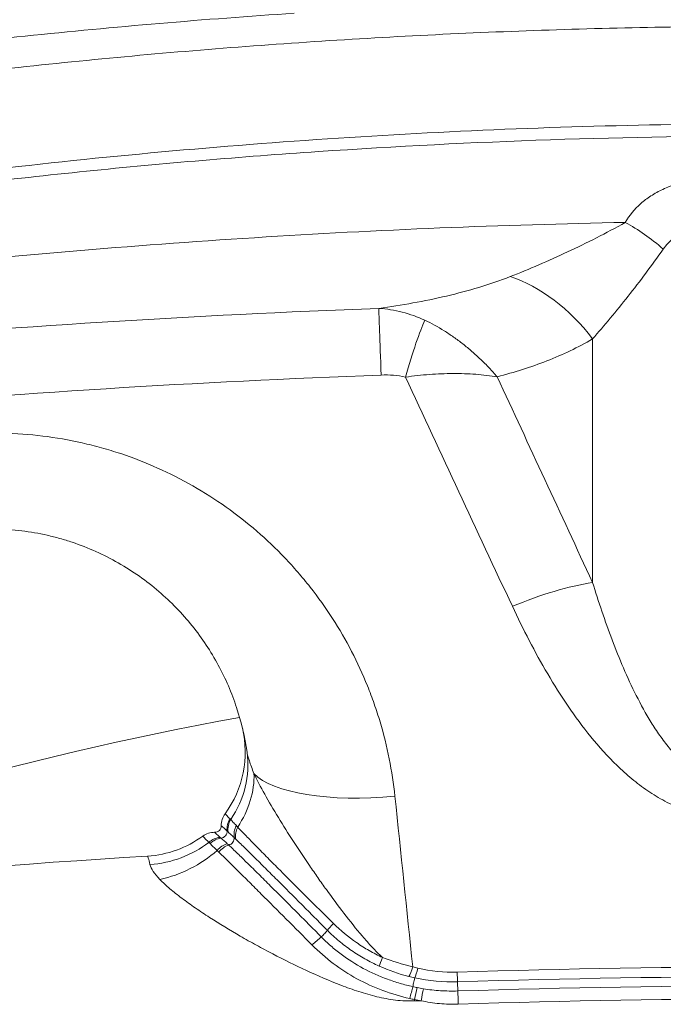
# Model space of a CAD drawing. Extents: x 0 to 25200, y -35640 to 17820.
# Drawn here: x 9847 to 9925, y 5377 to 5497 of the extents above; entities that cross this region are included whole.
import ezdxf

# ---------------------------------------------------------------- set-up
doc = ezdxf.new("R2010")
doc.units = 0
doc.header["$MEASUREMENT"] = 0
doc.header["$PDMODE"] = 1
doc.layers.get('0').update_dxf_attribs({"linetype": 'CONTINUOUS'})
doc.layers.get('DefPoints').update_dxf_attribs({"linetype": 'CONTINUOUS'})
for name, color, linetype, lineweight in [('FRAM3', 1, 'CONTINUOUS', 50), ('外形線', 7, 'CONTINUOUS', 18), ('寸法線', 3, 'CONTINUOUS', 18)]:
    doc.layers.add(name, color=color, linetype=linetype, lineweight=lineweight)
doc.styles.get("Standard").update_dxf_attribs({"font": 'TXT.SHX', "bigfont": 'bigfont.shx'})
doc.dimstyles.new('60ベース', dxfattribs={"dimscale": 60, "dimtxt": 3, "dimasz": 3, "dimexe": 0, "dimexo": 1, "dimgap": 1, "dimtad": 3, "dimdec": 1, "dimdsep": 46, "dimtxsty": 'STANDARD', "dimblk": 'DOTSMALL', "dimcen": 0, "dimclrd": 256, "dimclre": 256, "dimclrt": 7, "dimadec": 3, "dimazin": 2, "dimtfac": 1, "dimtdec": 1, "dimtix": 1, "dimtmove": 2, "dimatfit": 2, "dimldrblk": 'OPEN', "dimfxl": 1, "dimtolj": 1, "dimlwd": -1, "dimlwe": -1, "dimarcsym": 0})

# ---------------------------------------------------------------- blocks, each defined once
blk = doc.blocks.new('_DotSmall')
at = {"layer": 'FRAM3', "color": 0, "const_width": 0.5}
blk.add_lwpolyline([(-0.0625, 0, 1), (0.0625, 0, 1)], format="xyb", close=True, dxfattribs=at)
blk = doc.blocks.new('*D24')
at = {"layer": 'DefPoints', "color": 0}
for p in [(11657.49, 7152.62), (11657.49, 6024.7), (5174.08, 5415.1)]:
    blk.add_point(p, dxfattribs=at)
at = {"layer": '寸法線'}
for p, q in [((5174.08, 5475.1), (5174.08, 7152.62)), ((5174.08, 7152.62), (11657.49, 7152.62)), ((11657.49, 6084.7), (11657.49, 7152.62))]:
    blk.add_line(p, q, dxfattribs=at)
at = {"layer": '寸法線', "xscale": 180, "yscale": 180, "zscale": 180, "rotation": 180}
blk.add_blockref('_DotSmall', (5174.08, 7152.62), dxfattribs=at)
at = {"layer": '寸法線', "xscale": 180, "yscale": 180, "zscale": 180}
blk.add_blockref('_DotSmall', (11657.49, 7152.62), dxfattribs=at)
at = {"layer": '寸法線', "color": 7, "insert": (8415.79, 7302.62), "char_height": 180, "attachment_point": 5}
blk.add_mtext('\\A1;6483', dxfattribs=at)
blk = doc.blocks.new('_OPEN')
at = {"color": 0, "linetype": 'ByBlock'}
for p, q in [((-1, 0.16667), (0, 0)), ((0, 0), (-1, -0.16667)), ((0, 0), (-1, 0))]:
    blk.add_line(p, q, dxfattribs=at)

msp = doc.modelspace()

# ---------------------------------------------------------------- linework, layer by layer
at = {"layer": '外形線', "extrusion": (0, 1, 0)}
for p, q in [((9916.45574816, 5428.50633131), (9916.45574816, 5458.24338569)), ((9902.10995283, 5456.37679159), (9902.10994045, 5456.37681242)), ((9855.65484563, 5452.07330803), (9855.65484661, 5452.07329275)), ((9895.07773046, 5380.14689066), (9895.07772713, 5380.1469224))]:
    msp.add_line(p, q, dxfattribs=at)
at = {"layer": '外形線', "extrusion": (1e-16, 0, -1)}
for centre, radius, start, end in [((-9939.759169, 5478.76111362), 33.76858604, 319.7165962633, 319.7171434022), ((-9939.43991799, 5478.53878261), 43.41191975, 325.1932001882, 325.1932603974), ((-9942.93161156, 5027.75305966), 390.525, 67.7279019682, 79.7392425229), ((-9861.36120183, 5407.76668082), 12.7, 166.4587204862, 216.2973319545), ((-9873.51602348, 5398.83894806), 2.38125, 359.0521246488, 36.2973319545), ((-9870.34145795, 5398.7864247), 0.79375, 179.0521246488, 270.9478753445), ((-9861.36120183, 5407.76668082), 12.7, 233.70266804, 266.4750754993), ((-9870.28893459, 5395.61185917), 2.38125, 53.7026680406, 90.9478753512), ((-9861.36281785, 5407.7653715), 17.46042014, 219.0144999314, 219.0153669949)]:
    msp.add_arc(centre, radius, start, end, dxfattribs=at)
at = {"layer": '外形線'}
msp.add_arc((9939.75661006, 4135.09894477), 1262.38, 93.52492450074, 97.71831474644, dxfattribs=at)
for centre, major_axis, ratio, start_param, end_param in [((9920.64943567, 5458.59035583), (-12.33179712, 14.51996143), 0.5601412623, -1.292888825, -0.974191002), ((9906.83871076, 5448.81132114), (-9.64801353, 16.4261479), 0.6963430471, -1.3986976992, -0.6721698458), ((9893.79338102, 5449.22532463), (3.00389827, 12.33963513), 0.0988438192, 0.4400264919, 1.235246205), ((9906.83871076, 5419.07426676), (17.27646341, 8.02660028), 0.3169716638, 0.8413614077, 1.4345678091), ((9874.27234204, 5398.36056731), (0.72793073, 2.26726011), 0.9734488163, 1.3423319414, 2.0090354792), ((9874.89375761, 5397.96483946), (1.47453456, 1.86978592), 0.8742902922, 1.7935974548, 2.4509364472), ((9875.03686383, 5397.85046513), (1.49751858, 1.85142908), 0.8541028662, 1.8184406806, 2.4751401032), ((9885.65260604, 5387.41584447), (1.70898628, 1.65822721), 0.080556128, 1.9919338749, 2.6430646754), ((9891.26839872, 5383.55084019), (0.95438229, 2.18162921), 0.031826269, 1.9819011528, 2.6324722433), ((9894.64382565, 5379.5414656), (0.16563434, 0.77627593), 0.0632199, 0.5378809344, 2.1207084599), ((9899.99167542, 5379.06353831), (-0.02536029, 0.79334477), 0.0000129363, 0.5683201596, 2.1636545067)]:
    msp.add_ellipse(centre, major_axis=major_axis, ratio=ratio, start_param=start_param, end_param=end_param, dxfattribs=at)
at = {"layer": '外形線', "extrusion": (1e-16, 0, -1)}
for centre, major_axis, ratio, start_param, end_param in [((9890.82726308, 5449.48284421), (-0.47006112, 12.69129791), 0.0010168808, -1.221442906, -0.1825732357), ((9861.70163396, 5405.98390101), (-12.57391354, -1.78513256), 0.9405907182, 3.1415926536, 3.8579461159), ((9863.00263032, 5402.8296742), (11.00011304, 6.34724453), 0.8052430269, 0.4038612554, 1.016734523), ((9892.09943313, 5408.48349697), (-17.6825993, -1.85851608), 0.3416029036, 4.7351282924, 6.0326477752), ((9874.1753242, 5398.40550244), (1.31338292, 1.98629728), 0.9766184768, 4.0305814958, 4.6856162526), ((9864.19270321, 5405.54964963), (11.27332611, 13.21534754), 0.8569769858, 1.2999016601, 1.299902812), ((9871.10377779, 5395.03935673), (1.34457323, 1.96531788), 0.953843801, -1.3212903018, -0.6652729612), ((9871.24756667, 5394.95783377), (1.03263515, 2.14569714), 0.9232956319, -1.2092644985, -0.5423237988), ((9871.06350897, 5398.06437368), (0.56126601, 0.56126601), 0.9653064614, 0.6935086134, 2.2795239762), ((9871.98974442, 5397.13813823), (0.56126601, 0.56126601), 0.8313891744, 0.5901263373, 2.1822037681), ((9861.70163396, 5405.98390101), (-12.57391354, -1.78513256), 0.9405907182, 4.1711049903, 4.7873609361), ((9872.05618118, 5394.45076082), (1.41215178, 1.91733641), 0.8162550558, -1.4793292615, -0.8215320056), ((9872.22941619, 5394.32104091), (1.43138203, 1.90302314), 0.7936882179, -1.5024850574, -0.8450318477), ((9864.15816995, 5405.54683592), (11.29408803, 13.31880514), 0.8541208861, 1.5604273553, 1.5604455992), ((9863.00263032, 5402.8296742), (11.00011304, 6.34724453), 0.8052430269, 1.3260664661, 1.9528937995), ((9882.638103, 5384.21574766), (1.72758259, 1.63884409), 0.1231724026, -1.6938384092, -1.042777726), ((9883.56613909, 5385.56174355), (0.56126601, 0.56126601), 0.107952647, 0.4999490043, 2.1018607856), ((9894.47966866, 5382.39533004), (0.66374241, 2.28687507), 0.1134550135, 1.9018009564, 2.6101274474), ((9895.11224015, 5382.22957572), (0.54138983, 2.31888952), 0.0950542419, 1.9073872034, 2.6021963723), ((9899.90615804, 5381.73808268), (-0.07604569, 2.38003542), 0.0000360856, 1.9200492021, 2.5732731136), ((9894.13021217, 5377.95441052), (0.62235943, 2.29848217), 0.0299592773, 1.0183572054, 1.6729120476), ((9894.70689181, 5377.80809696), (0.55004685, 2.31685132), 0.0258078841, 1.009313817, 1.6640132284), ((9895.51488494, 5377.63299221), (0.45830696, 2.33672983), 0.0189315953, 0.9981033858, 1.6517425848), ((9900.04831991, 5377.29046526), (-0.07604189, 2.38003554), 0.0000019026, 0.9779398466, 1.6862563471), ((9894.75967378, 5376.3527541), (-0.46157213, 12.69160948), 0.0000097434, 1.4740820731, 1.487667125)]:
    msp.add_ellipse(centre, major_axis=major_axis, ratio=ratio, start_param=start_param, end_param=end_param, dxfattribs=at)
at = {"layer": '外形線'}
for points, knots in [([(9618.89091937, 5481.9896447), (9623.60756291, 5483.81364137), (9628.35342788, 5485.59795322), (9637.8839581, 5489.08019865), (9642.66595791, 5490.77722785), (9657.0615796, 5495.737547), (9666.72479576, 5498.87014166), (9695.90925396, 5507.75439952), (9715.62490874, 5512.99357649), (9755.56594438, 5522.12765985), (9775.79134249, 5526.02252332), (9816.75551311, 5532.45795015), (9837.49424871, 5534.99861214), (9858.49788087, 5536.84033887)], [0, 0, 0, 0, 0.01585854697, 0.01585854697, 0.03171709393, 0.03171709393, 0.06343418786, 0.06343418786, 0.12686837572, 0.12686837572, 0.19030256359, 0.19030256359, 0.25373675145, 0.25373675145, 0.25373675145, 0.25373675145]), ([(9880.04312548, 5498.00763779), (9874.55216687, 5497.64232585), (9869.06740791, 5497.22665401), (9858.11029605, 5496.29453569), (9852.64519292, 5495.77865488), (9836.31476111, 5494.08540982), (9825.50385442, 5492.76166178), (9793.29514386, 5488.21625964), (9772.12083262, 5484.42177233), (9730.35954649, 5475.32739792), (9709.77256618, 5470.02752468), (9669.19365965, 5457.90259709), (9649.2016371, 5451.07778961), (9629.52001058, 5443.45740714)], [0.5313290376, 0.5313290376, 0.5313290376, 0.5313290376, 0.54784869972, 0.54784869972, 0.56436836183, 0.56436836183, 0.59740768607, 0.59740768607, 0.66348633454, 0.66348633454, 0.72956498301, 0.72956498301, 0.79564363147, 0.79564363147, 0.79564363147, 0.79564363147]), ([(9939.75661006, 5484.52614945), (9925.2146585, 5484.52614945), (9910.72035277, 5484.14648171), (9881.82556776, 5482.63948803), (9867.42508994, 5481.51215041), (9838.71728228, 5478.51522774), (9824.40995285, 5476.64563944), (9795.88851723, 5472.16362277), (9781.67441043, 5469.55119927), (9753.3402522, 5463.57689171), (9739.36629241, 5460.24590153), (9711.78854019, 5452.92622252), (9698.18465406, 5448.93746926), (9657.90867704, 5436.01878464), (9631.77084684, 5426.13895375), (9606.3137176, 5415.04892323)], [0.35211057196, 0.35211057196, 0.35211057196, 0.35211057196, 0.39616603653, 0.39616603653, 0.4402215011, 0.4402215011, 0.48427696567, 0.48427696567, 0.52833243024, 0.52833243024, 0.57238789481, 0.57238789481, 0.61644335938, 0.61644335938, 0.70455428852, 0.70455428852, 0.70455428852, 0.70455428852]), ([(9715.06515395, 5452.37728881), (9724.0911326, 5454.89516321), (9733.19825156, 5457.26911304), (9751.54799995, 5461.71810969), (9760.79100891, 5463.79328249), (9774.74747486, 5466.67633827), (9779.41502291, 5467.5990881), (9786.43861659, 5468.92518007), (9788.78352893, 5469.35753891), (9793.48067282, 5470.20281059), (9795.83379328, 5470.61586861), (9807.59675936, 5472.62881662), (9817.01134569, 5474.07414393), (9835.8484902, 5476.63963806), (9845.27105044, 5477.75979953), (9864.12384849, 5479.67845671), (9873.55408735, 5480.4769494), (9901.85604335, 5482.39326807), (9920.73896296, 5483.03251832), (9958.5342287, 5483.0379151), (9977.4465739, 5482.40408524), (10005.83772382, 5480.48687079), (10015.30522188, 5479.68657099), (10029.51231106, 5478.24138268), (10034.2489819, 5477.71885302), (10043.72431144, 5476.59157886), (10048.46465452, 5475.9866037), (10062.6780075, 5474.0487626), (10072.10596853, 5472.59821755), (10090.86306161, 5469.38470108), (10100.19223878, 5467.62171144), (10118.7454015, 5463.78788719), (10127.96949572, 5461.71701612), (10141.71830096, 5458.38362864), (10146.28663413, 5457.2346592), (10155.3917916, 5454.86185915), (10159.92863359, 5453.63802342), (10164.44806618, 5452.37728881)], [0.08771606404, 0.08771606404, 0.08771606404, 0.08771606404, 0.11668756369, 0.11668756369, 0.14565906335, 0.14565906335, 0.16014481318, 0.16014481318, 0.16738768809, 0.16738768809, 0.17463056301, 0.17463056301, 0.20360206267, 0.20360206267, 0.23257356232, 0.23257356232, 0.26154506198, 0.26154506198, 0.3194880613, 0.3194880613, 0.37743106061, 0.37743106061, 0.40640256027, 0.40640256027, 0.4208883101, 0.4208883101, 0.43537405993, 0.43537405993, 0.46434555958, 0.46434555958, 0.49331705924, 0.49331705924, 0.5222885589, 0.5222885589, 0.53677430873, 0.53677430873, 0.55126005855, 0.55126005855, 0.55126005855, 0.55126005855]), ([(9920.44916474, 5472.46246742), (9920.95185583, 5473.3190457), (9921.57612968, 5474.07937056), (9922.7167933, 5475.09197823), (9923.13282264, 5475.4089147), (9924.03792423, 5475.99640718), (9924.51934034, 5476.26226038), (9925.54358512, 5476.74185239), (9926.08635775, 5476.95561532), (9927.24105881, 5477.33154624), (9927.84253365, 5477.49028173), (9929.09507585, 5477.75052579), (9929.73537157, 5477.84972125), (9931.03582644, 5477.98855791), (9931.69730534, 5478.02850314), (9932.37081123, 5478.03774524)], [0, 0, 0, 0, 0.003963897163, 0.003963897163, 0.005945845744, 0.005945845744, 0.007927794325, 0.007927794325, 0.009909742906, 0.009909742906, 0.011891691488, 0.011891691488, 0.013873640069, 0.013873640069, 0.01585558865, 0.01585558865, 0.01585558865, 0.01585558865]), ([(9920.44916474, 5472.46246742), (9905.35701666, 5472.17709873), (9890.27052335, 5471.55728879), (9860.10897221, 5469.64632378), (9845.03391235, 5468.35517939), (9822.43013907, 5465.90978052), (9814.89701907, 5465.00983164), (9803.59959579, 5463.53169284), (9799.83294727, 5463.01743332), (9792.30618682, 5461.9468019), (9788.54780965, 5461.39069211), (9777.28789139, 5459.66015885), (9769.80153834, 5458.42353547), (9754.87093246, 5455.78525698), (9747.42665792, 5454.38359871), (9740.00473682, 5452.89979593)], [0.95632117564, 0.95632117564, 0.95632117564, 0.95632117564, 1.00409293403, 1.00409293403, 1.05186469243, 1.05186469243, 1.07575057162, 1.07575057162, 1.08769351122, 1.08769351122, 1.09963645082, 1.09963645082, 1.12352233001, 1.12352233001, 1.14740820921, 1.14740820921, 1.14740820921, 1.14740820921]), ([(9906.41182672, 5465.84773168), (9908.72109481, 5466.75608636), (9911.05519847, 5467.76178935), (9914.575106, 5469.41004861), (9915.75152381, 5469.98296723), (9918.10407062, 5471.18047983), (9919.28063744, 5471.80459859), (9920.44916474, 5472.46246742)], [0, 0, 0, 0, 0.008990149997, 0.008990149997, 0.013485224996, 0.013485224996, 0.017980299994, 0.017980299994, 0.017980299994, 0.017980299994]), ([(9932.48414383, 5472.40004878), (9931.71637075, 5472.38609406), (9930.96453055, 5472.30968814), (9929.86073312, 5472.09737344), (9929.50212019, 5472.01090175), (9928.80949167, 5471.80744954), (9928.47440934, 5471.69026558), (9927.50351618, 5471.28877921), (9926.89956984, 5470.94980744), (9925.87253672, 5470.16781214), (9925.43912148, 5469.72320773), (9925.08745123, 5469.21633756)], [0, 0, 0, 0, 0.002282229217, 0.002282229217, 0.0034233438255, 0.0034233438255, 0.004564458434, 0.004564458434, 0.006846687651, 0.006846687651, 0.0091289168679, 0.0091289168679, 0.0091289168679, 0.0091289168679]), ([(9925.08745123, 5469.21633756), (9924.38476536, 5468.20354075), (9923.66881129, 5467.21830058), (9922.22981879, 5465.29538704), (9921.50633758, 5464.35791037), (9919.33584143, 5461.61516104), (9917.88900516, 5459.87878399), (9916.45574816, 5458.24338569)], [0, 0, 0, 0, 0.004589131682, 0.004589131682, 0.009178263365, 0.009178263365, 0.01835652673, 0.01835652673, 0.01835652673, 0.01835652673]), ([(9890.36267135, 5461.96312279), (9891.76597621, 5462.15991394), (9893.15789501, 5462.38161266), (9895.91500426, 5462.88361769), (9897.27969139, 5463.16384874), (9899.96764315, 5463.7927977), (9901.29196909, 5464.14159633), (9903.89193281, 5464.92446914), (9905.16768211, 5465.35834519), (9906.41182672, 5465.84773168)], [0, 0, 0, 0, 0.004854512385, 0.004854512385, 0.00970902477, 0.00970902477, 0.014563537155, 0.014563537155, 0.019418049541, 0.019418049541, 0.019418049541, 0.019418049541]), ([(9755.91587517, 5450.13937228), (9778.19210299, 5453.2411496), (9800.53403158, 5455.77809589), (9845.34942529, 5459.72111821), (9867.82288933, 5461.12720359), (9890.36267135, 5461.96312279)], [0.10056894442, 0.10056894442, 0.10056894442, 0.10056894442, 0.16802538986, 0.16802538986, 0.23548183531, 0.23548183531, 0.23548183531, 0.23548183531]), ([(9890.36267135, 5461.96312279), (9891.33703213, 5461.89756544), (9892.29341888, 5461.74533207), (9894.17034621, 5461.26593871), (9895.09091991, 5460.93891113), (9895.99158291, 5460.51596649)], [0, 0, 0, 0, 0.0033204449301, 0.0033204449301, 0.0066408898602, 0.0066408898602, 0.0066408898602, 0.0066408898602]), ([(9904.81992842, 5453.61196599), (9904.49842669, 5453.98317583), (9904.16740621, 5454.34794589), (9903.49381059, 5455.05641254), (9903.15003073, 5455.40147359), (9902.44836038, 5456.07308361), (9902.08988109, 5456.40007889), (9901.36536758, 5457.02926816), (9900.63187369, 5457.63512039), (9899.88029309, 5458.19432385), (9899.11943266, 5458.72981056), (9898.73341694, 5458.98627002), (9897.56859837, 5459.71408838), (9896.78435781, 5460.14368529), (9895.99158291, 5460.51596649)], [-0.000028210956, -0.000028210956, -0.000028210956, -0.000028210956, 0.001447848858, 0.001447848858, 0.002923908673, 0.002923908673, 0.004399968487, 0.004399968487, 0.005876028301, 0.007352088115, 0.007352088115, 0.008828147929, 0.008828147929, 0.011780267558, 0.011780267558, 0.011780267558, 0.011780267558]), ([(9916.45574816, 5458.24338569), (9914.6871748, 5457.20460169), (9912.81853416, 5456.32224033), (9908.9279173, 5454.79720793), (9906.90551181, 5454.15520791), (9904.81992842, 5453.61196599)], [0, 0, 0, 0, 0.00851836308, 0.00851836308, 0.01703672616, 0.01703672616, 0.01703672616, 0.01703672616]), ([(9890.65423972, 5453.82650397), (9868.24734304, 5452.99952413), (9845.90575824, 5451.60843466), (9801.35211585, 5447.70752845), (9779.14005949, 5445.19770086), (9756.99267419, 5442.12935582)], [0.33288253703, 0.33288253703, 0.33288253703, 0.33288253703, 0.40021493365, 0.40021493365, 0.46754733028, 0.46754733028, 0.46754733028, 0.46754733028]), ([(9893.63085733, 5453.56898408), (9893.14252714, 5453.68744117), (9892.64937457, 5453.75904638), (9891.65646814, 5453.83808801), (9891.1566651, 5453.84504718), (9890.65423972, 5453.82650397)], [0, 0, 0, 0, 0.0014954057463, 0.0014954057463, 0.0029908114925, 0.0029908114925, 0.0029908114925, 0.0029908114925]), ([(9904.81992842, 5453.61196599), (9904.39822357, 5453.68020597), (9903.96560524, 5453.7401653), (9903.08819348, 5453.84221151), (9902.64185182, 5453.88454529), (9901.73381947, 5453.95173156), (9901.27120786, 5453.97655767), (9900.34294917, 5454.00811957), (9899.87591436, 5454.01499489), (9898.46629466, 5454.00945568), (9897.51523986, 5453.97102111), (9895.59045354, 5453.82400489), (9894.61673199, 5453.71545695), (9893.63085733, 5453.56898408)], [-0.000028210565, -0.000028210565, -0.000028210565, -0.000028210565, 0.001461696953, 0.001461696953, 0.002951604472, 0.002951604472, 0.004441511991, 0.004441511991, 0.00593141951, 0.00593141951, 0.008911234548, 0.008911234548, 0.011891049585, 0.011891049585, 0.011891049585, 0.011891049585]), ([(9839.56161048, 5446.61107854), (9842.85453692, 5446.86397253), (9846.1120769, 5446.78298469), (9850.94788116, 5446.18500463), (9852.55133251, 5445.90564568), (9854.94352737, 5445.36418167), (9855.74049004, 5445.16267276), (9857.31249825, 5444.72316878), (9858.08936218, 5444.48485503), (9861.92907703, 5443.20272486), (9864.85938756, 5441.88980095), (9869.04754162, 5439.50003104), (9870.41371132, 5438.62859397), (9873.02202395, 5436.78035312), (9874.27040666, 5435.80069345), (9876.65964285, 5433.73440095), (9877.80048469, 5432.64775637), (9879.43178638, 5430.9383215), (9879.96220391, 5430.35524247), (9880.99618255, 5429.16240689), (9881.50094196, 5428.55107109), (9883.93810374, 5425.45113446), (9885.61632572, 5422.83308603), (9887.75008986, 5418.71144753), (9888.39695647, 5417.30490502), (9889.26970962, 5415.14566391), (9889.5448519, 5414.41614506), (9890.05907531, 5412.94920729), (9890.2982003, 5412.21196), (9891.4052657, 5408.50713788), (9892.00982388, 5405.48429771), (9892.33208799, 5402.40237358)], [0, 0, 0, 0, 0.009762288642, 0.009762288642, 0.014643432963, 0.014643432963, 0.017084005123, 0.017084005123, 0.019524577284, 0.019524577284, 0.029286865925, 0.029286865925, 0.034168010246, 0.034168010246, 0.039049154567, 0.039049154567, 0.043930298888, 0.043930298888, 0.046370871048, 0.046370871048, 0.048811443209, 0.048811443209, 0.058573731851, 0.058573731851, 0.063454876171, 0.063454876171, 0.065895448332, 0.065895448332, 0.068336020492, 0.068336020492, 0.078098309134, 0.078098309134, 0.078098309134, 0.078098309134]), ([(9874.27554751, 5407.76903357), (9874.01340632, 5409.61547383), (9873.59081815, 5411.43213451), (9872.7104877, 5414.11109075), (9872.37492336, 5414.99747467), (9871.62868453, 5416.73036151), (9871.21718113, 5417.57984609), (9869.86649593, 5420.07683763), (9868.81226289, 5421.67339117), (9866.97821628, 5423.95561759), (9866.32979587, 5424.69048236), (9864.96684266, 5426.09783883), (9864.25101313, 5426.77197053), (9862.74867164, 5428.05930838), (9861.96217351, 5428.67252666), (9860.31448623, 5429.8344466), (9859.44911959, 5430.38511155), (9856.78813666, 5431.90170118), (9854.91661953, 5432.74385525), (9852.44806009, 5433.57224844), (9851.94783073, 5433.72660973), (9850.9338958, 5434.01191954), (9850.41863369, 5434.14317114), (9848.8702025, 5434.49641608), (9847.83084337, 5434.67933699), (9844.69182433, 5435.07228483), (9842.57145436, 5435.12819593), (9840.42149639, 5434.96389707)], [0.001319003588, 0.001319003588, 0.001319003588, 0.001319003588, 0.007726820188, 0.007726820188, 0.010930728489, 0.010930728489, 0.014134636789, 0.014134636789, 0.020542453389, 0.020542453389, 0.023746361689, 0.023746361689, 0.026950269989, 0.026950269989, 0.030154178289, 0.030154178289, 0.033358086589, 0.033358086589, 0.039765903189, 0.039765903189, 0.041367857339, 0.041367857339, 0.042969811489, 0.042969811489, 0.04617371979, 0.04617371979, 0.05258153639, 0.05258153639, 0.05258153639, 0.05258153639]), ([(9916.45574816, 5428.50633131), (9917.18368101, 5426.14595317), (9917.96940689, 5423.80665371), (9919.27974316, 5420.34571081), (9919.73873886, 5419.20015846), (9920.71503567, 5416.93028991), (9921.23209647, 5415.80588628), (9922.34763167, 5413.58672081), (9922.94538303, 5412.49169593), (9923.93688493, 5410.88369047), (9924.28340169, 5410.35351804), (9925.01956285, 5409.30886815), (9925.40960427, 5408.79412846), (9926.2349989, 5407.80531681), (9926.67144113, 5407.32905517), (9927.37800199, 5406.65431667), (9927.6222589, 5406.43607934), (9928.13279675, 5406.0164324), (9928.39873721, 5405.81547807), (9928.94882303, 5405.44174041), (9929.233866, 5405.26813535), (9929.82909606, 5404.95427514), (9930.14105454, 5404.81348548), (9930.78353432, 5404.57995819), (9931.11716038, 5404.48628141), (9931.79322832, 5404.35801232), (9932.13606709, 5404.32286087), (9932.48414383, 5404.31930543)], [0, 0, 0, 0, 0.008102031902, 0.008102031902, 0.012153047853, 0.012153047853, 0.016204063804, 0.016204063804, 0.020255079755, 0.020255079755, 0.022280587731, 0.022280587731, 0.024306095706, 0.024306095706, 0.026331603682, 0.026331603682, 0.027344357669, 0.027344357669, 0.028357111657, 0.028357111657, 0.029369865645, 0.029369865645, 0.030382619633, 0.030382619633, 0.031395373621, 0.031395373621, 0.032408127608, 0.032408127608, 0.032408127608, 0.032408127608]), ([(9932.445718, 5399.90815827), (9932.02496192, 5399.91083032), (9931.60611919, 5399.93249652), (9930.77216162, 5400.01283646), (9930.35577302, 5400.07176089), (9929.12111046, 5400.30097037), (9928.32449203, 5400.52154293), (9926.77579739, 5401.07663693), (9926.02299173, 5401.41164044), (9924.55889224, 5402.17824709), (9923.8599453, 5402.60303534), (9922.51443312, 5403.51825975), (9921.86794577, 5404.00879354), (9920.6180626, 5405.04386847), (9920.0137652, 5405.58974283), (9918.28516968, 5407.26473632), (9917.2312702, 5408.44013508), (9915.25450699, 5410.86908727), (9914.33252541, 5412.12316659), (9912.58593452, 5414.68941431), (9911.76164447, 5416.00177303), (9909.40339798, 5420.00724666), (9907.98242923, 5422.76778387), (9906.66435152, 5425.5897538)], [0, 0, 0, 0, 0.001257558286, 0.001257558286, 0.002515116573, 0.002515116573, 0.005030233145, 0.005030233145, 0.007545349718, 0.007545349718, 0.01006046629, 0.01006046629, 0.012575582863, 0.012575582863, 0.015090699435, 0.015090699435, 0.020120932581, 0.020120932581, 0.025151165726, 0.025151165726, 0.030181398871, 0.030181398871, 0.040241865161, 0.040241865161, 0.040241865161, 0.040241865161]), ([(9874.27554751, 5407.76903357), (9874.31149033, 5407.51586362), (9874.41155842, 5407.15526046), (9874.63597998, 5406.48739943), (9874.72311592, 5406.24388754), (9874.91309073, 5405.7334187), (9875.0164464, 5405.46489409), (9875.12629815, 5405.18543369)], [0, 0, 0, 0, 0.0022254324789, 0.0022254324789, 0.0033381487183, 0.0033381487183, 0.0044508649577, 0.0044508649577, 0.0044508649577, 0.0044508649577]), ([(9875.12629815, 5405.18543369), (9875.48870029, 5404.40927135), (9875.93632211, 5403.55446458), (9876.94422265, 5401.74422046), (9877.51014717, 5400.7807378), (9878.69029431, 5398.84409225), (9879.30563204, 5397.86816909), (9880.57590947, 5395.90744729), (9881.23098258, 5394.92255822), (9882.24095016, 5393.44219474), (9882.58261202, 5392.94768082), (9883.27042669, 5391.96517843), (9883.61711909, 5391.47637815), (9884.66639056, 5390.01790519), (9885.3778181, 5389.05588656), (9886.83503182, 5387.16036732), (9887.58004461, 5386.22626481), (9888.74506038, 5384.86332041), (9889.14146756, 5384.41549351), (9889.96007174, 5383.54033402), (9890.38295751, 5383.11186096), (9890.82335829, 5382.70685605)], [0, 0, 0, 0, 0.003587778933, 0.003587778933, 0.007175557865, 0.007175557865, 0.010763336798, 0.010763336798, 0.01435111573, 0.01435111573, 0.016145005197, 0.016145005197, 0.017938894663, 0.017938894663, 0.021526673596, 0.021526673596, 0.025114452528, 0.025114452528, 0.026908341995, 0.026908341995, 0.028702231461, 0.028702231461, 0.028702231461, 0.028702231461]), ([(9871.59684111, 5400.24859007), (9871.59684111, 5400.24859007), (9871.65625455, 5400.19410521), (9871.86744029, 5399.97956937), (9872.01970378, 5399.82149862), (9872.20100612, 5399.63454455)], [0, 0, 0, 0, 0.0035336346897, 0.0035336346897, 0.0070672693794, 0.0070672693794, 0.0070672693794, 0.0070672693794]), ([(9872.2874934, 5399.56425158), (9872.35656602, 5399.4847533), (9872.44902732, 5399.3775467), (9872.68060233, 5399.12290172), (9872.81801517, 5398.97473751), (9872.97361213, 5398.80899306)], [0, 0, 0, 0, 0.0013500047037, 0.0013500047037, 0.0027000094074, 0.0027000094074, 0.0027000094074, 0.0027000094074]), ([(9871.84146278, 5398.14965586), (9871.62853828, 5398.34565267), (9871.45085345, 5398.50921596), (9871.20439848, 5398.73727671), (9871.13509935, 5398.79955454), (9871.13509933, 5398.79955554)], [-0.00000006, -0.00000006, -0.00000006, -0.00000006, 0.0034821432934, 0.0034821432934, 0.0069643465867, 0.0069643465867, 0.0069643465867, 0.0069643465867]), ([(9873.1367217, 5398.63665603), (9873.43309088, 5398.32234404), (9873.77779958, 5397.96066575), (9874.54231409, 5397.16789807), (9874.9655807, 5396.73574016), (9875.63395069, 5396.05518216), (9875.86274862, 5395.82270702), (9876.33122304, 5395.34743391), (9876.57142932, 5395.10415449), (9877.30069804, 5394.36686438), (9877.79993793, 5393.86393025), (9879.3300537, 5392.32624642), (9880.39491213, 5391.26337093), (9882.59083629, 5389.08098955), (9883.70405518, 5387.97662712), (9884.83206567, 5386.86360345)], [0, 0, 0, 0, 0.002375133797, 0.002375133797, 0.004750267594, 0.004750267594, 0.005937834493, 0.005937834493, 0.007125401391, 0.007125401391, 0.009500535189, 0.009500535189, 0.014250802783, 0.014250802783, 0.019001070377, 0.019001070377, 0.019001070377, 0.019001070377]), ([(9869.61922877, 5396.76744268), (9869.38966054, 5397.00132491), (9869.19929452, 5397.19206896), (9868.94513334, 5397.45926336), (9868.87929257, 5397.53104153), (9868.87929257, 5397.53104153)], [0, 0, 0, 0, 0.0033647576144, 0.0033647576144, 0.0067295152287, 0.0067295152287, 0.0067295152287, 0.0067295152287]), ([(9870.32832711, 5397.99278332), (9870.32832827, 5397.99278329), (9870.39127465, 5397.93395746), (9870.62690408, 5397.71778174), (9870.79681367, 5397.56482806), (9871.00447298, 5397.377229)], [-0.00000006, -0.00000006, -0.00000006, -0.00000006, 0.0032336930013, 0.0032336930013, 0.0064674460026, 0.0064674460026, 0.0064674460026, 0.0064674460026]), ([(9871.00447298, 5397.377229), (9871.03683405, 5397.34799406), (9871.0718766, 5397.31809332), (9871.10950995, 5397.28774955), (9871.10951443, 5397.28774593), (9871.10951891, 5397.28774231), (9871.1095234, 5397.2877387)], [0, 0, 0, 0, 0.00050364767912, 0.00050364767912, 0.00050364767912, 0.00050370767912, 0.00050370767912, 0.00050370767912, 0.00050370767912]), ([(9871.1095234, 5397.2877387), (9871.19956766, 5397.21294838), (9871.30851433, 5397.11755712), (9871.56596867, 5396.8836208), (9871.7119422, 5396.75072748), (9871.87209458, 5396.60063723)], [-0.00000006, -0.00000006, -0.00000006, -0.00000006, 0.0012372261222, 0.0012372261222, 0.0024745122445, 0.0024745122445, 0.0024745122445, 0.0024745122445]), ([(9872.71574772, 5397.34481354), (9872.56130881, 5397.49232116), (9872.41903482, 5397.62608109), (9872.16609489, 5397.85985044), (9872.05669111, 5397.96099446), (9871.96495284, 5398.04010578)], [-0.00000006, -0.00000006, -0.00000006, -0.00000006, 0.0011857460649, 0.0011857460649, 0.0023715521297, 0.0023715521297, 0.0023715521297, 0.0023715521297]), ([(9872.88221601, 5397.18590682), (9872.82519864, 5397.24036212), (9872.76966749, 5397.2933247), (9872.71577116, 5397.34479115), (9872.71576334, 5397.34479862), (9872.71575553, 5397.34480607), (9872.71574772, 5397.34481354)], [0, 0, 0, 0, 0.00041383192774, 0.00041383192774, 0.00041383192774, 0.00041389192774, 0.00041389192774, 0.00041389192774, 0.00041389192774]), ([(9884.08775583, 5386.02526878), (9883.56242319, 5386.55446359), (9883.03723837, 5387.08325076), (9881.99429479, 5388.1316261), (9881.47533725, 5388.65243746), (9879.92703098, 5390.2038252), (9878.91946857, 5391.21112341), (9877.46327116, 5392.66537547), (9876.98657753, 5393.14098043), (9876.05385083, 5394.06942568), (9875.5980973, 5394.52174472), (9874.72935111, 5395.37999067), (9874.31229848, 5395.79056199), (9873.54632923, 5396.54438984), (9873.19470383, 5396.88746061), (9872.88221601, 5397.18590682)], [-0.00000006, -0.00000006, -0.00000006, -0.00000006, 0.002248516517, 0.002248516517, 0.004497093034, 0.004497093034, 0.008994246069, 0.008994246069, 0.011242822586, 0.011242822586, 0.013491399103, 0.013491399103, 0.01573997562, 0.01573997562, 0.017988552137, 0.017988552137, 0.017988552137, 0.017988552137]), ([(9870.62667314, 5395.77374714), (9870.45229202, 5395.9431732), (9870.28868352, 5396.09735929), (9869.99997146, 5396.38028216), (9869.86917596, 5396.50284354), (9869.75976189, 5396.60856749)], [0, 0, 0, 0, 0.001266462838, 0.001266462838, 0.002532925676, 0.002532925676, 0.002532925676, 0.002532925676]), ([(9871.87209458, 5396.60063723), (9871.92937849, 5396.54695237), (9871.98862001, 5396.49109815), (9872.04963756, 5396.43388715), (9872.04964583, 5396.4338794), (9872.04965409, 5396.43387165), (9872.04966236, 5396.4338639)], [0, 0, 0, 0, 0.0004429750751, 0.0004429750751, 0.0004429750751, 0.0004430350751, 0.0004430350751, 0.0004430350751, 0.0004430350751]), ([(9872.04966236, 5396.4338639), (9872.2063881, 5396.28681509), (9872.37456939, 5396.12899344), (9872.72891191, 5395.79157943), (9872.91627494, 5395.61071808), (9873.50093996, 5395.04130391), (9873.91579368, 5394.63432733), (9874.78280363, 5393.78564713), (9875.23525198, 5393.34076959), (9876.17213106, 5392.41251536), (9876.65776666, 5391.92866856), (9878.13648136, 5390.45422426), (9879.16099037, 5389.42998338), (9880.71221105, 5387.87311372), (9881.23260688, 5387.34947243), (9882.2790319, 5386.29335626), (9882.80418197, 5385.76185817), (9883.33413007, 5385.22524458)], [-0.00000006, -0.00000006, -0.00000006, -0.00000006, 0.001138329839, 0.001138329839, 0.002276719677, 0.002276719677, 0.004553499355, 0.004553499355, 0.006830279032, 0.006830279032, 0.00910705871, 0.00910705871, 0.013660618065, 0.013660618065, 0.015937397742, 0.015937397742, 0.01821417742, 0.01821417742, 0.01821417742, 0.01821417742]), ([(9862.43418838, 5394.05650785), (9862.36595223, 5394.39994575), (9862.28795571, 5394.65844144), (9862.17598539, 5395.00349316), (9862.14203259, 5395.09070735), (9862.14203259, 5395.09070735)], [0, 0, 0, 0, 0.0030746894006, 0.0030746894006, 0.0061493788013, 0.0061493788013, 0.0061493788013, 0.0061493788013]), ([(9882.22573931, 5384.22579105), (9881.16276885, 5385.29721337), (9880.11265032, 5386.35712482), (9878.03466168, 5388.43693202), (9877.00576297, 5389.46339734), (9875.52067022, 5390.94788787), (9875.03382562, 5391.43621004), (9874.08937934, 5392.37582052), (9873.62968408, 5392.8270704), (9872.74666502, 5393.69368345), (9872.32712921, 5394.11358287), (9871.73102505, 5394.70710659), (9871.53777254, 5394.89666185), (9871.16585729, 5395.25408778), (9870.98694905, 5395.42268313), (9870.82023538, 5395.58435913)], [0, 0, 0, 0, 0.004545436562, 0.004545436562, 0.009090873124, 0.009090873124, 0.011363591406, 0.011363591406, 0.013636309687, 0.013636309687, 0.015909027968, 0.015909027968, 0.017045387108, 0.017045387108, 0.018181746249, 0.018181746249, 0.018181746249, 0.018181746249]), ([(9863.64353287, 5392.24400991), (9863.31122264, 5392.59085082), (9863.03470284, 5392.91771046), (9862.62028509, 5393.52640482), (9862.48319589, 5393.80984921), (9862.43418838, 5394.05650785)], [0, 0, 0, 0, 0.0021782427462, 0.0021782427462, 0.0043564854925, 0.0043564854925, 0.0043564854925, 0.0043564854925]), ([(9894.72147105, 5377.40658773), (9893.94886922, 5377.37852727), (9893.17803916, 5377.41609186), (9891.64977946, 5377.59786367), (9890.88907931, 5377.7418609), (9889.39165423, 5378.09998012), (9888.65241263, 5378.31410512), (9887.18649945, 5378.78916575), (9886.46040842, 5379.05011129), (9884.30974042, 5379.87624883), (9882.9063332, 5380.48518787), (9880.13929393, 5381.76797858), (9878.77614382, 5382.44298541), (9876.75858475, 5383.49388054), (9876.09067563, 5383.85074495), (9874.76438545, 5384.57720378), (9874.10705917, 5384.94627115), (9872.16950001, 5386.0619232), (9870.91737556, 5386.81976214), (9869.11710394, 5387.97799248), (9868.53013646, 5388.36770148), (9867.67399061, 5388.95839665), (9867.39252181, 5389.15646514), (9866.84481096, 5389.5504646), (9866.57782725, 5389.74689728), (9865.79959365, 5390.3341743), (9865.3107655, 5390.72303147), (9864.40972938, 5391.49312949), (9863.99571938, 5391.87642361), (9863.64353287, 5392.24400991)], [0, 0, 0, 0, 0.002319111931, 0.002319111931, 0.004638223862, 0.004638223862, 0.006957335793, 0.006957335793, 0.009276447724, 0.009276447724, 0.013914671586, 0.013914671586, 0.018552895448, 0.018552895448, 0.020872007379, 0.020872007379, 0.02319111931, 0.02319111931, 0.027829343172, 0.027829343172, 0.030148455103, 0.030148455103, 0.031308011069, 0.031308011069, 0.032467567034, 0.032467567034, 0.034786678965, 0.034786678965, 0.037105790896, 0.037105790896, 0.037105790896, 0.037105790896]), ([(9884.83206567, 5386.86360345), (9885.70217552, 5386.00505393), (9886.63669555, 5385.22542956), (9888.14093443, 5384.18198644), (9888.66043761, 5383.85450132), (9889.72247672, 5383.24570999), (9890.26610726, 5382.96406064), (9890.82335829, 5382.70685605)], [0, 0, 0, 0, 0.0036603940789, 0.0036603940789, 0.0054905911184, 0.0054905911184, 0.0073207881579, 0.0073207881579, 0.0073207881579, 0.0073207881579]), ([(9883.33413007, 5385.22524458), (9883.70923355, 5384.8450439), (9884.10052879, 5384.47708449), (9884.90745778, 5383.77330253), (9885.32441167, 5383.43619102), (9886.61688839, 5382.47062616), (9887.52508317, 5381.89377474), (9889.42196456, 5380.87209449), (9890.4085106, 5380.42964753), (9891.92664266, 5379.87184975), (9892.43819165, 5379.70346704), (9893.46999246, 5379.39973608), (9893.99218093, 5379.26396275), (9894.51542228, 5379.14470183)], [-0.00000006, -0.00000006, -0.00000006, -0.00000006, 0.001612338957, 0.001612338957, 0.003224737914, 0.003224737914, 0.006449535829, 0.006449535829, 0.009674333743, 0.009674333743, 0.0112867327, 0.0112867327, 0.012899131657, 0.012899131657, 0.012899131657, 0.012899131657]), ([(9890.40121498, 5381.66070402), (9889.81224578, 5381.92565617), (9889.23740364, 5382.21658625), (9888.11510699, 5382.84894487), (9887.56657625, 5383.19081214), (9886.50888497, 5383.92074904), (9885.99884085, 5384.30976351), (9885.01526092, 5385.1342692), (9884.53947998, 5385.57051503), (9884.08775583, 5386.02526878)], [0, 0, 0, 0, 0.0019330025006, 0.0019330025006, 0.0038660050011, 0.0038660050011, 0.0057990075017, 0.0057990075017, 0.0077320100023, 0.0077320100023, 0.0077320100023, 0.0077320100023]), ([(9894.13527203, 5377.70155875), (9893.01526013, 5377.96149996), (9891.91292677, 5378.28443354), (9889.75779396, 5379.0880783), (9888.70783304, 5379.56628106), (9886.69003092, 5380.66613222), (9885.72402851, 5381.28705936), (9883.88980925, 5382.66495713), (9883.02969902, 5383.41543895), (9882.22573931, 5384.22579105)], [0, 0, 0, 0, 0.003444788173, 0.003444788173, 0.006889576347, 0.006889576347, 0.01033436452, 0.01033436452, 0.013779152694, 0.013779152694, 0.013779152694, 0.013779152694]), ([(9894.51542228, 5379.14470183), (9894.51544175, 5379.14469738), (9894.51546122, 5379.14469292), (9894.51548068, 5379.14468847), (9894.69322551, 5379.10401303), (9894.87156473, 5379.06571028), (9895.05037248, 5379.02966911)], [-0.00000006, -0.00000006, -0.00000006, -0.00000006, 0, 0, 0, 0.00054782385472, 0.00054782385472, 0.00054782385472, 0.00054782385472]), ([(9895.80041985, 5378.89196765), (9896.49489872, 5378.77684838), (9897.19313278, 5378.69783089), (9898.59677211, 5378.6089721), (9899.3033213, 5378.59781692), (9900.00583654, 5378.62027005)], [0, 0, 0, 0, 0.0021086219088, 0.0021086219088, 0.0042172438176, 0.0042172438176, 0.0042172438176, 0.0042172438176]), ([(9900.05708464, 5377.01627888), (9899.29489188, 5376.99192883), (9898.53114635, 5377.01243961), (9897.01594363, 5377.14739183), (9896.26505658, 5377.26323943), (9895.52192038, 5377.4354011)], [0, 0, 0, 0, 0.0022857595141, 0.0022857595141, 0.0045715190282, 0.0045715190282, 0.0045715190282, 0.0045715190282])]:
    msp.add_open_spline(points, degree=3, knots=knots, dxfattribs=at)
msp.add_rational_spline([(9593.18723262, 5424.25894989), (9702.91725542, 5472.0312045), (9820.08047779, 5496.42964005), (9939.75661006, 5496.42964005)], [1, 0.986001609276, 0.986001609276, 1], degree=3, dxfattribs=at)
for points in [[(9906.66435152, 5425.5897538), (9902.30900377, 5434.91443946), (9897.96452574, 5444.24085322), (9893.63085733, 5453.56898408)], [(9904.81992842, 5453.61196599), (9908.68979613, 5445.24203377), (9912.56838935, 5436.87348676), (9916.45574816, 5428.50633131)], [(9892.33208799, 5402.40237358), (9893.05781835, 5395.46196091), (9893.78356572, 5388.5214675), (9894.50932997, 5381.58089391)], [(9872.20100612, 5399.63454455), (9872.22691225, 5399.60783085), (9872.25608257, 5399.5848007), (9872.2874934, 5399.56425158)], [(9872.97361213, 5398.80899306), (9873.02596443, 5398.75322653), (9873.08040339, 5398.69572501), (9873.1367217, 5398.63665603)], [(9871.96495284, 5398.04010578), (9871.9192297, 5398.07953553), (9871.87773855, 5398.11574917), (9871.84146278, 5398.14965586)], [(9869.75976189, 5396.60856749), (9869.70345441, 5396.66297593), (9869.6566417, 5396.71616567), (9869.61922877, 5396.76744268)], [(9870.82023538, 5395.58435913), (9870.75372432, 5395.64886039), (9870.6893759, 5395.7122829), (9870.62667314, 5395.77374714)], [(9890.82335829, 5382.70685605), (9892.02939702, 5382.25106741), (9893.25977743, 5381.88102335), (9894.50932997, 5381.58089391)], [(9894.03897151, 5380.38572979), (9892.79461324, 5380.70824297), (9891.57587932, 5381.13227258), (9890.40121498, 5381.66070402)], [(9894.50932997, 5381.58089391), (9894.71839893, 5381.52017391), (9894.92907018, 5381.46476484), (9895.14148632, 5381.41513961)], [(9895.14148632, 5381.41513961), (9896.7053561, 5381.04978411), (9898.31965724, 5380.87208775), (9899.93226127, 5380.92364667)], [(9899.93226127, 5380.92364667), (9926.4729851, 5381.77221887), (9953.04023492, 5381.77221887), (9979.58095885, 5380.92364667)], [(9894.76092928, 5380.21349313), (9894.51923582, 5380.26612756), (9894.27855586, 5380.32363424), (9894.03897151, 5380.38572979)], [(9899.97029608, 5379.7321744), (9898.22088219, 5379.67626027), (9896.46680359, 5379.84161066), (9894.76092928, 5380.21349313)], [(9979.54292405, 5379.7321744), (9953.02754237, 5380.57967456), (9926.48567768, 5380.57967456), (9899.97029608, 5379.7321744)], [(9895.05037248, 5379.02966911), (9895.29967688, 5378.97941836), (9895.54969599, 5378.93352852), (9895.80041985, 5378.89196765)], [(9900.00583654, 5378.62027005), (9926.49760681, 5379.46700523), (9953.01561337, 5379.46700523), (9979.50738358, 5378.62027005)], [(9979.45613549, 5377.01627888), (9952.99851128, 5377.86152994), (9926.51470889, 5377.86152994), (9900.05708464, 5377.01627888)], [(9894.7152258, 5377.57830598), (9894.52115235, 5377.61588665), (9894.32781415, 5377.65687205), (9894.13527203, 5377.70155875)], [(9895.52192038, 5377.4354011), (9895.25233801, 5377.47848293), (9894.98343845, 5377.52611504), (9894.7152258, 5377.57830598)], [(9895.52192038, 5377.4354011), (9895.25510293, 5377.42588278), (9894.98828649, 5377.41627832), (9894.72147105, 5377.40658773)]]:
    msp.add_open_spline(points, degree=3, dxfattribs=at)

# ---------------------------------------------------------------- dimensions: what is measured, and where the dimension line sits
at = {"layer": '寸法線'}
dim = msp.add_linear_dim(base=(11657.49394535, 7152.61706338), p1=(5174.08160088, 5415.09990223), p2=(11657.49394535, 6024.69990223), dimstyle='60ベース', override={"dimdec": 0}, dxfattribs=at)
dim.commit()
dim.dimension.update_dxf_attribs({"geometry": '*D24', "text_midpoint": (8415.78777312, 7302.61706338)})

doc.saveas('drawing.dxf')
